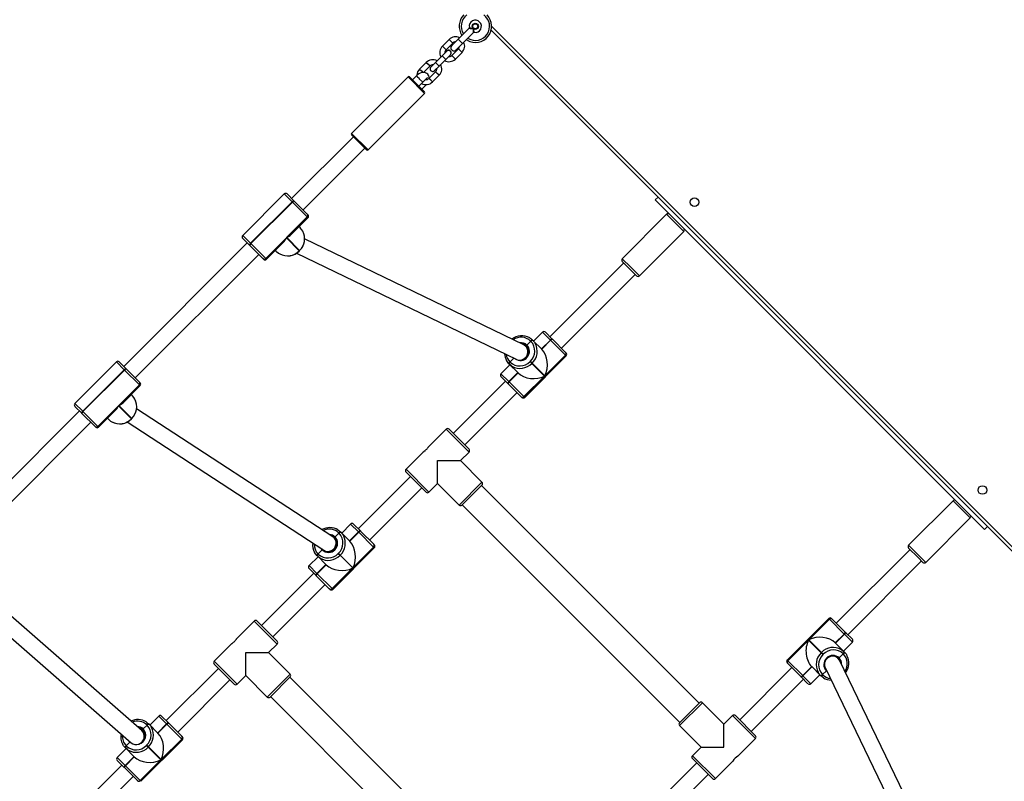
# Model space of a CAD drawing. Units: millimetres. Extents: x -179 to 1027, y -127 to 969.
# Drawn here: x 482 to 579, y 309 to 384 of the extents above; entities that cross this region are included whole.
import ezdxf

# ---------------------------------------------------------------- set-up
doc = ezdxf.new("R2010")
doc.units = ezdxf.units.MM
doc.header["$PDSIZE"] = -1
doc.dimstyles.new('ISO-25', dxfattribs={"dimtxt": 2.5, "dimasz": 2.5, "dimexe": 1.25, "dimexo": 0.625, "dimtad": 1, "dimtxsty": 'Standard', "dimcen": 2.5, "dimadec": 0, "dimazin": 0, "dimtfac": 1, "dimtmove": 0, "dimatfit": 3, "dimfxl": 1, "dimarcsym": 0})

# ---------------------------------------------------------------- blocks, each defined once
blk = doc.blocks.new('*D155')
at = {"color": 0, "lineweight": -2}
for p, q in [((39.617, 224.275), (39.617, 945.826)), ((39.947, 945.726), (888.57, 945.726)), ((888.57, 945.726), (39.947, 945.726)), ((888.9, 352.452), (888.9, 945.826))]:
    blk.add_line(p, q, dxfattribs=at)
at = {"color": 0}
for points in [[(39.947, 945.781), (39.947, 945.671), (39.617, 945.726)], [(888.57, 945.671), (888.57, 945.781), (888.9, 945.726)]]:
    blk.add_solid(points, dxfattribs=at)
at = {"layer": 'Defpoints', "color": 0}
for p in [(888.9, 945.726), (888.9, 352.352), (39.617, 224.175)]:
    blk.add_point(p, dxfattribs=at)
at = {"color": 0, "insert": (454.805, 955.878), "char_height": 20, "attachment_point": 5}
blk.add_mtext('849', dxfattribs=at)
blk = doc.blocks.new('*D156')
at = {"color": 0, "lineweight": -2}
for p, q in [((525.474, 703.846), (1004.037, 703.846)), ((1003.937, 703.516), (1003.937, 298.454)), ((1003.937, -126.912), (1003.937, 278.15)), ((472.277, -127.242), (1004.037, -127.242))]:
    blk.add_line(p, q, dxfattribs=at)
at = {"color": 0}
for points in [[(1003.992, 703.516), (1003.882, 703.516), (1003.937, 703.846)], [(1003.882, -126.912), (1003.992, -126.912), (1003.937, -127.242)]]:
    blk.add_solid(points, dxfattribs=at)
at = {"layer": 'Defpoints', "color": 0}
for p in [(525.374, 703.846), (1003.937, 703.846), (472.177, -127.242)]:
    blk.add_point(p, dxfattribs=at)
at = {"color": 0, "insert": (1003.937, 288.302), "char_height": 20, "attachment_point": 5}
blk.add_mtext('831', dxfattribs=at)
blk = doc.blocks.new('*D157')
at = {"color": 0, "lineweight": -2}
for p, q in [((527.43, 518.869), (937.135, 518.869)), ((937.035, 518.539), (937.035, 293.212)), ((937.035, 57.958), (937.035, 272.907)), ((472.324, 57.628), (937.135, 57.628))]:
    blk.add_line(p, q, dxfattribs=at)
at = {"color": 0}
for points in [[(937.09, 518.539), (936.98, 518.539), (937.035, 518.869)], [(936.98, 57.958), (937.09, 57.958), (937.035, 57.628)]]:
    blk.add_solid(points, dxfattribs=at)
at = {"layer": 'Defpoints', "color": 0}
for p in [(527.33, 518.869), (937.035, 518.869), (472.224, 57.628)]:
    blk.add_point(p, dxfattribs=at)
at = {"color": 0, "insert": (937.035, 283.06), "char_height": 20, "attachment_point": 5}
blk.add_mtext('461', dxfattribs=at)
blk = doc.blocks.new('*D158')
at = {"color": 0, "lineweight": -2}
for p, q in [((239.617, 247.186), (239.617, 834.051)), ((239.947, 833.951), (738.624, 833.951)), ((738.624, 833.951), (239.947, 833.951)), ((738.954, 369.486), (738.954, 834.051))]:
    blk.add_line(p, q, dxfattribs=at)
at = {"color": 0}
for points in [[(239.947, 834.006), (239.947, 833.896), (239.617, 833.951)], [(738.624, 833.896), (738.624, 834.006), (738.954, 833.951)]]:
    blk.add_solid(points, dxfattribs=at)
at = {"layer": 'Defpoints', "color": 0}
for p in [(738.954, 833.951), (738.954, 369.386), (239.617, 247.086)]:
    blk.add_point(p, dxfattribs=at)
at = {"color": 0, "insert": (507.499, 844.103), "char_height": 20, "attachment_point": 5}
blk.add_mtext('499', dxfattribs=at)

msp = doc.modelspace()

# ---------------------------------------------------------------- linework, layer by layer
at = {"color": 7, "linetype": 'Continuous', "lineweight": 25}
for p, q in [((528.824, 383.178), (594.666, 317.336)), ((526.603, 382.972), (525.524, 381.893)), ((525.948, 381.469), (527.027, 382.547)), ((594.286, 317.292), (528.779, 382.799)), ((524.633, 381.865), (523.977, 381.208)), ((524.33, 380.854), (524.987, 381.511)), ((524.633, 381.865), (524.81, 381.688)), ((524.81, 381.688), (524.987, 381.511)), ((525.524, 381.893), (524.888, 381.257)), ((525.312, 380.832), (525.948, 381.469)), ((525.524, 381.893), (525.948, 381.469)), ((526.419, 381.791), (526.328, 381.848)), ((526.472, 381.993), (526.52, 381.964)), ((523.946, 380.258), (523.29, 379.602)), ((524.406, 380.718), (523.946, 380.258)), ((523.946, 380.258), (524.3, 379.905)), ((523.977, 381.208), (524.153, 381.031)), ((524.153, 381.031), (524.33, 380.854)), ((524.3, 379.905), (524.759, 380.365)), ((525.552, 380.945), (524.896, 380.289)), ((525.073, 380.112), (524.896, 380.289)), ((525.249, 379.935), (525.906, 380.592)), ((525.729, 380.769), (525.552, 380.945)), ((525.906, 380.592), (525.729, 380.769)), ((522.37, 379.602), (521.714, 378.945)), ((522.37, 379.602), (522.547, 379.425)), ((522.547, 379.425), (522.724, 379.248)), ((523.29, 379.602), (522.83, 379.142)), ((523.29, 379.602), (523.643, 379.248)), ((523.643, 379.248), (524.3, 379.905)), ((525.249, 379.935), (525.073, 380.112)), ((521.714, 378.945), (521.891, 378.769)), ((521.891, 378.769), (522.051, 378.608)), ((522.086, 378.611), (522.724, 379.248)), ((522.492, 378.46), (522.496, 378.456)), ((522.501, 378.451), (522.517, 378.432)), ((523.29, 378.683), (522.633, 378.026)), ((522.823, 379.149), (522.88, 379.193)), ((522.987, 377.673), (523.643, 378.329)), ((523.184, 378.789), (523.643, 379.248)), ((523.466, 378.506), (523.29, 378.683)), ((523.643, 378.329), (523.466, 378.506)), ((520.587, 378.173), (515.001, 372.586)), ((522.214, 376.546), (520.587, 378.173)), ((520.729, 378.173), (522.214, 376.688)), ((521.405, 378.288), (521.009, 377.892)), ((521.405, 378.288), (521.472, 378.221)), ((521.472, 378.221), (521.695, 377.999)), ((521.648, 377.253), (522.037, 377.642)), ((521.687, 377.992), (522.037, 377.642)), ((521.933, 376.968), (522.329, 377.364)), ((522.037, 377.642), (522.493, 378.098)), ((522.329, 377.364), (522.282, 377.411)), ((522.329, 377.364), (522.373, 377.411)), ((522.81, 377.849), (522.633, 378.026)), ((522.987, 377.673), (522.81, 377.849)), ((516.628, 370.96), (522.214, 376.546)), ((515.001, 372.586), (516.628, 370.96)), ((515.178, 372.268), (509.08, 366.169)), ((516.486, 370.96), (515.001, 372.445)), ((510.211, 365.038), (516.309, 371.137)), ((516.298, 371.126), (516.309, 371.137)), ((508.351, 366.615), (504.25, 362.514)), ((509.122, 365.844), (505.021, 361.743)), ((505.047, 361.716), (509.148, 365.817)), ((509.122, 365.844), (508.351, 366.615)), ((508.634, 366.615), (509.31, 365.939)), ((509.148, 365.817), (509.122, 365.844)), ((510.618, 364.348), (509.148, 365.817)), ((509.31, 365.939), (509.337, 365.912)), ((509.337, 365.912), (510.626, 364.623)), ((544.986, 366.025), (545.27, 366.308)), ((544.986, 366.025), (577.513, 333.498)), ((510.618, 364.348), (506.517, 360.247)), ((508.591, 362.302), (510.627, 364.339)), ((509.038, 362.619), (510.692, 364.274)), ((510.627, 364.339), (510.618, 364.348)), ((510.626, 364.623), (510.635, 364.614)), ((510.692, 364.274), (510.627, 364.339)), ((510.635, 364.614), (510.692, 364.556)), ((546.118, 364.611), (541.734, 360.227)), ((546.966, 363.763), (546.118, 364.611)), ((547.815, 362.914), (546.966, 363.763)), ((509.808, 363.39), (509.928, 363.27)), ((543.431, 358.53), (547.815, 362.914)), ((504.696, 361.785), (492.499, 349.586)), ((504.25, 362.514), (505.021, 361.743)), ((504.926, 361.555), (504.25, 362.231)), ((506.526, 360.237), (508.562, 362.274)), ((506.591, 360.172), (508.246, 361.827)), ((508.562, 362.274), (509.834, 361.002)), ((509.863, 361.03), (508.591, 362.302)), ((531.998, 351.711), (510.363, 362.172)), ((504.953, 361.528), (504.926, 361.555)), ((506.242, 360.239), (504.953, 361.528)), ((505.021, 361.743), (505.047, 361.716)), ((505.047, 361.716), (506.517, 360.247)), ((507.594, 360.937), (507.475, 361.056)), ((509.834, 361.002), (509.863, 361.03)), ((509.834, 361.002), (509.842, 360.994)), ((509.842, 360.994), (509.87, 361.022)), ((509.87, 361.022), (509.863, 361.03)), ((493.631, 348.455), (505.827, 360.653)), ((506.251, 360.23), (506.242, 360.239)), ((506.308, 360.172), (506.251, 360.23)), ((506.517, 360.247), (506.526, 360.237)), ((506.526, 360.237), (506.591, 360.172)), ((509.573, 360.777), (531.261, 350.29)), ((541.734, 360.227), (542.582, 359.379)), ((542.441, 359.237), (541.734, 359.944)), ((541.875, 359.803), (534.592, 352.52)), ((543.148, 358.53), (542.441, 359.237)), ((542.582, 359.379), (543.431, 358.53)), ((535.723, 351.388), (543.006, 358.671)), ((532.699, 352.079), (532.324, 351.704)), ((532.699, 352.079), (532.686, 352.092)), ((532.712, 352.066), (532.699, 352.079)), ((532.873, 352.188), (532.886, 352.174)), ((532.886, 352.174), (532.9, 352.161)), ((532.9, 352.161), (533.775, 351.286)), ((533.854, 352.974), (532.97, 352.09)), ((534.632, 352.197), (533.748, 351.313)), ((533.761, 351.3), (534.645, 352.184)), ((533.775, 351.286), (534.658, 352.17)), ((534.632, 352.197), (533.854, 352.974)), ((534.137, 352.974), (534.819, 352.292)), ((534.645, 352.184), (534.632, 352.197)), ((534.658, 352.17), (534.645, 352.184)), ((536.123, 350.705), (534.658, 352.17)), ((534.819, 352.292), (534.833, 352.279)), ((534.833, 352.279), (534.846, 352.266)), ((534.846, 352.266), (536.131, 350.98)), ((532.478, 351.268), (532.207, 351.557)), ((532.303, 351.584), (532.276, 351.61)), ((531.024, 350.404), (530.648, 350.028)), ((532.031, 346.595), (536.133, 350.696)), ((532.094, 346.532), (536.195, 350.633)), ((536.123, 350.705), (534.087, 348.669)), ((536.133, 350.696), (536.123, 350.705)), ((536.131, 350.98), (536.14, 350.971)), ((536.195, 350.633), (536.133, 350.696)), ((536.14, 350.971), (536.195, 350.916)), ((491.769, 350.033), (487.668, 345.932)), ((492.54, 349.262), (488.439, 345.161)), ((488.466, 345.135), (492.567, 349.236)), ((492.54, 349.262), (491.769, 350.033)), ((492.052, 350.033), (492.728, 349.357)), ((492.567, 349.236), (492.54, 349.262)), ((494.036, 347.766), (492.567, 349.236)), ((492.728, 349.357), (492.755, 349.33)), ((492.755, 349.33), (494.044, 348.041)), ((530.637, 349.757), (529.753, 348.873)), ((530.553, 349.841), (530.54, 349.854)), ((530.566, 349.828), (530.553, 349.841)), ((531.441, 348.953), (530.566, 349.828)), ((530.635, 350.042), (530.648, 350.028)), ((530.648, 350.028), (530.662, 350.015)), ((532.629, 350.07), (532.657, 350.098)), ((532.629, 350.07), (532.809, 349.89)), ((532.837, 349.919), (532.657, 350.098)), ((532.837, 349.919), (532.809, 349.89)), ((532.809, 349.89), (534.059, 348.64)), ((534.087, 348.669), (532.837, 349.919)), ((529.753, 348.873), (530.53, 348.096)), ((530.435, 347.908), (529.753, 348.59)), ((531.414, 348.98), (530.53, 348.096)), ((530.544, 348.082), (531.428, 348.966)), ((530.557, 348.069), (531.441, 348.953)), ((534.059, 348.64), (532.022, 346.604)), ((494.036, 347.766), (489.935, 343.665)), ((492.009, 345.721), (494.045, 347.757)), ((492.456, 346.037), (494.111, 347.692)), ((494.045, 347.757), (494.036, 347.766)), ((494.044, 348.041), (494.053, 348.032)), ((494.111, 347.692), (494.045, 347.757)), ((494.053, 348.032), (494.111, 347.975)), ((530.208, 348.136), (525.046, 342.974)), ((530.448, 347.895), (530.435, 347.908)), ((530.462, 347.882), (530.448, 347.895)), ((531.747, 346.596), (530.462, 347.882)), ((530.53, 348.096), (530.544, 348.082)), ((530.544, 348.082), (530.557, 348.069)), ((530.557, 348.069), (532.022, 346.604)), ((493.227, 346.808), (493.346, 346.689)), ((526.177, 341.842), (531.339, 347.004)), ((531.756, 346.587), (531.747, 346.596)), ((531.811, 346.532), (531.756, 346.587)), ((532.022, 346.604), (532.031, 346.595)), ((532.031, 346.595), (532.094, 346.532)), ((487.668, 345.932), (488.439, 345.161)), ((488.344, 344.973), (487.668, 345.649)), ((489.944, 343.656), (491.981, 345.692)), ((490.009, 343.591), (491.664, 345.245)), ((491.981, 345.692), (493.253, 344.42)), ((493.281, 344.449), (492.009, 345.721)), ((513.146, 332.772), (493.766, 345.403)), ((488.115, 345.202), (475.919, 333.003)), ((488.371, 344.946), (488.344, 344.973)), ((489.66, 343.657), (488.371, 344.946)), ((488.439, 345.161), (488.466, 345.135)), ((488.466, 345.135), (489.935, 343.665)), ((491.012, 344.355), (490.893, 344.475)), ((493.253, 344.42), (493.281, 344.449)), ((493.253, 344.42), (493.261, 344.412)), ((493.261, 344.412), (493.289, 344.441)), ((493.289, 344.441), (493.281, 344.449)), ((477.05, 331.872), (489.247, 344.07)), ((489.669, 343.648), (489.66, 343.657)), ((489.726, 343.591), (489.669, 343.648)), ((489.935, 343.665), (489.944, 343.656)), ((489.944, 343.656), (490.009, 343.591)), ((492.83, 344.103), (512.255, 331.443)), ((524.339, 343.398), (522.606, 341.665)), ((526.602, 341.135), (524.339, 343.398)), ((524.622, 343.398), (526.602, 341.418)), ((522.112, 341.171), (520.379, 339.438)), ((525.753, 340.287), (526.602, 341.135)), ((520.379, 339.438), (522.642, 337.175)), ((523.49, 338.024), (523.49, 340.287)), ((523.49, 340.287), (525.753, 340.287)), ((527.874, 338.165), (525.753, 340.287)), ((520.803, 338.731), (515.641, 333.569)), ((522.359, 337.175), (520.379, 339.155)), ((516.773, 332.438), (521.935, 337.6)), ((522.642, 337.175), (523.49, 338.024)), ((523.49, 338.024), (525.612, 335.903)), ((525.612, 335.903), (527.874, 338.165)), ((527.874, 337.882), (525.894, 335.903)), ((549.335, 316.351), (527.839, 337.847)), ((525.93, 335.938), (547.426, 314.442)), ((574.402, 336.327), (570.018, 331.943)), ((575.544, 335.185), (574.402, 336.327)), ((571.715, 330.246), (576.099, 334.63)), ((576.099, 334.63), (575.544, 335.185)), ((514.904, 334.024), (514.02, 333.14)), ((515.681, 333.246), (514.904, 334.024)), ((515.187, 334.024), (515.869, 333.342)), ((577.796, 333.782), (577.513, 333.498)), ((513.481, 332.445), (513.276, 332.663)), ((513.353, 332.633), (513.326, 332.66)), ((513.748, 333.129), (513.374, 332.754)), ((513.748, 333.129), (513.735, 333.142)), ((513.762, 333.115), (513.748, 333.129)), ((513.923, 333.237), (513.936, 333.224)), ((513.936, 333.224), (513.949, 333.211)), ((513.949, 333.211), (514.824, 332.336)), ((515.681, 333.246), (514.797, 332.363)), ((514.811, 332.349), (515.695, 333.233)), ((514.824, 332.336), (515.708, 333.22)), ((515.695, 333.233), (515.681, 333.246)), ((515.708, 333.22), (515.695, 333.233)), ((517.173, 331.755), (515.708, 333.22)), ((515.869, 333.342), (515.882, 333.328)), ((515.882, 333.328), (515.895, 333.315)), ((515.895, 333.315), (517.181, 332.03)), ((513.081, 327.644), (517.182, 331.745)), ((513.144, 327.581), (517.245, 331.683)), ((517.173, 331.755), (515.137, 329.718)), ((517.182, 331.745), (517.173, 331.755)), ((517.181, 332.03), (517.19, 332.021)), ((517.245, 331.683), (517.182, 331.745)), ((517.19, 332.021), (517.245, 331.966)), ((570.018, 331.943), (571.16, 330.801)), ((570.969, 330.709), (570.018, 331.66)), ((511.687, 330.806), (510.803, 329.923)), ((511.602, 330.891), (511.589, 330.904)), ((511.616, 330.877), (511.602, 330.891)), ((512.491, 330.002), (511.616, 330.877)), ((511.684, 331.091), (511.698, 331.078)), ((512.101, 331.481), (511.698, 331.078)), ((511.698, 331.078), (511.711, 331.065)), ((512.101, 331.481), (512.002, 331.608)), ((513.678, 331.12), (513.707, 331.148)), ((513.678, 331.12), (513.858, 330.94)), ((513.887, 330.968), (513.707, 331.148)), ((513.887, 330.968), (513.858, 330.94)), ((513.858, 330.94), (515.108, 329.69)), ((515.137, 329.718), (513.887, 330.968)), ((570.159, 331.519), (562.876, 324.235)), ((571.432, 330.246), (570.969, 330.709)), ((571.16, 330.801), (571.715, 330.246)), ((510.803, 329.923), (511.58, 329.145)), ((512.464, 330.029), (511.58, 329.145)), ((511.593, 329.132), (512.477, 330.016)), ((511.607, 329.119), (512.491, 330.002)), ((515.108, 329.69), (513.072, 327.653)), ((564.008, 323.104), (571.291, 330.387)), ((511.257, 329.185), (506.095, 324.023)), ((511.485, 328.958), (510.803, 329.64)), ((511.498, 328.944), (511.485, 328.958)), ((511.511, 328.931), (511.498, 328.944)), ((512.797, 327.646), (511.511, 328.931)), ((511.58, 329.145), (511.593, 329.132)), ((511.593, 329.132), (511.607, 329.119)), ((511.607, 329.119), (513.072, 327.653)), ((494.279, 313.636), (477.143, 328.619)), ((507.227, 322.892), (512.389, 328.054)), ((476.061, 327.44), (493.22, 312.436)), ((512.806, 327.637), (512.797, 327.646)), ((512.861, 327.581), (512.806, 327.637)), ((513.072, 327.653), (513.081, 327.644)), ((513.081, 327.644), (513.144, 327.581)), ((505.388, 324.447), (503.656, 322.715)), ((507.651, 322.185), (505.388, 324.447)), ((505.671, 324.447), (507.651, 322.468)), ((562.121, 324.708), (558.02, 320.606)), ((562.184, 324.645), (558.083, 320.544)), ((560.157, 322.599), (562.193, 324.636)), ((562.184, 324.645), (562.121, 324.708)), ((562.193, 324.636), (562.184, 324.645)), ((563.658, 323.17), (562.193, 324.636)), ((562.404, 324.708), (562.459, 324.652)), ((562.459, 324.652), (562.468, 324.643)), ((562.468, 324.643), (563.754, 323.358)), ((563.658, 323.17), (562.774, 322.287)), ((563.672, 323.157), (562.788, 322.273)), ((562.801, 322.26), (563.685, 323.144)), ((563.672, 323.157), (563.658, 323.17)), ((563.685, 323.144), (563.672, 323.157)), ((564.462, 322.366), (563.685, 323.144)), ((563.754, 323.358), (563.767, 323.345)), ((563.767, 323.345), (563.78, 323.331)), ((563.78, 323.331), (564.462, 322.649)), ((503.162, 322.221), (501.429, 320.488)), ((506.803, 321.336), (507.651, 322.185)), ((558.092, 320.534), (560.128, 322.571)), ((560.128, 322.571), (561.378, 321.321)), ((561.407, 321.349), (560.157, 322.599)), ((562.774, 322.287), (563.649, 321.412)), ((563.578, 321.483), (564.462, 322.366)), ((504.54, 319.073), (504.54, 321.336)), ((504.54, 321.336), (506.803, 321.336)), ((508.924, 319.215), (506.803, 321.336)), ((561.378, 321.321), (561.407, 321.349)), ((561.378, 321.321), (561.558, 321.141)), ((561.586, 321.169), (561.407, 321.349)), ((561.586, 321.169), (561.558, 321.141)), ((563.164, 320.808), (563.567, 321.211)), ((563.567, 321.211), (563.554, 321.224)), ((563.58, 321.198), (563.567, 321.211)), ((563.649, 321.412), (563.662, 321.398)), ((563.662, 321.398), (563.676, 321.385)), ((501.429, 320.488), (503.691, 318.225)), ((503.408, 318.225), (501.429, 320.205)), ((558.02, 320.606), (558.083, 320.544)), ((558.075, 320.268), (558.02, 320.323)), ((558.084, 320.259), (558.075, 320.268)), ((558.083, 320.544), (558.092, 320.534)), ((559.369, 318.974), (558.084, 320.259)), ((558.092, 320.534), (559.557, 319.069)), ((560.441, 319.953), (559.557, 319.069)), ((561.316, 319.078), (560.441, 319.953)), ((563.035, 320.788), (562.977, 320.842)), ((563.07, 320.76), (562.977, 320.842)), ((563.07, 320.76), (563.043, 320.787)), ((573.711, 298.86), (563.189, 320.579)), ((501.853, 319.781), (496.691, 314.619)), ((503.691, 318.225), (504.54, 319.073)), ((504.54, 319.073), (506.661, 316.952)), ((506.661, 316.952), (508.924, 319.215)), ((558.492, 319.851), (553.33, 314.689)), ((559.557, 319.069), (559.57, 319.056)), ((560.454, 319.94), (559.57, 319.056)), ((559.57, 319.056), (559.584, 319.043)), ((559.584, 319.043), (560.468, 319.926)), ((559.584, 319.043), (560.361, 318.265)), ((560.361, 318.265), (561.245, 319.149)), ((561.329, 319.065), (561.316, 319.078)), ((561.342, 319.052), (561.329, 319.065)), ((561.503, 319.174), (561.516, 319.16)), ((561.516, 319.16), (561.891, 319.535)), ((561.516, 319.16), (561.53, 319.147)), ((561.764, 319.85), (572.298, 298.107)), ((561.908, 319.554), (561.891, 319.535)), ((561.936, 319.496), (561.891, 319.535)), ((497.822, 313.487), (502.984, 318.649)), ((508.924, 318.932), (506.944, 316.952)), ((530.385, 297.401), (508.889, 318.897)), ((554.462, 313.558), (559.623, 318.72)), ((559.383, 318.961), (559.369, 318.974)), ((559.396, 318.947), (559.383, 318.961)), ((560.078, 318.265), (559.396, 318.947)), ((506.979, 316.987), (528.475, 295.491)), ((547.391, 314.407), (549.37, 316.386)), ((549.653, 316.386), (547.391, 314.124)), ((551.775, 314.265), (549.653, 316.386)), ((552.623, 315.114), (551.775, 314.265)), ((554.886, 312.851), (552.623, 315.114)), ((552.906, 315.114), (554.886, 313.134)), ((494.798, 314.178), (494.423, 313.803)), ((494.798, 314.178), (494.785, 314.192)), ((494.811, 314.165), (494.798, 314.178)), ((494.972, 314.287), (494.985, 314.274)), ((494.985, 314.274), (494.999, 314.26)), ((494.999, 314.26), (495.874, 313.385)), ((495.953, 315.073), (495.07, 314.189)), ((496.731, 314.296), (495.847, 313.412)), ((495.86, 313.399), (496.744, 314.283)), ((495.874, 313.385), (496.758, 314.269)), ((496.731, 314.296), (495.953, 315.073)), ((496.236, 315.073), (496.918, 314.391)), ((496.744, 314.283), (496.731, 314.296)), ((496.758, 314.269), (496.744, 314.283)), ((498.223, 312.804), (496.758, 314.269)), ((496.918, 314.391), (496.932, 314.378)), ((496.932, 314.378), (496.945, 314.365)), ((496.945, 314.365), (498.23, 313.079)), ((547.391, 314.124), (549.512, 312.002)), ((551.775, 312.002), (551.775, 314.265)), ((494.585, 313.332), (494.314, 313.603)), ((494.402, 313.683), (494.375, 313.71)), ((493.133, 312.513), (492.747, 312.128)), ((494.131, 308.694), (498.232, 312.795)), ((494.193, 308.631), (498.295, 312.732)), ((494.728, 312.169), (494.756, 312.198)), ((494.936, 312.018), (494.756, 312.198)), ((498.223, 312.804), (496.186, 310.768)), ((498.232, 312.795), (498.223, 312.804)), ((498.23, 313.079), (498.239, 313.07)), ((498.295, 312.732), (498.232, 312.795)), ((498.239, 313.07), (498.295, 313.015)), ((553.153, 311.118), (554.886, 312.851)), ((492.736, 311.856), (491.852, 310.972)), ((492.652, 311.94), (492.639, 311.953)), ((492.665, 311.927), (492.652, 311.94)), ((493.54, 311.052), (492.665, 311.927)), ((492.734, 312.141), (492.747, 312.128)), ((492.747, 312.128), (492.761, 312.114)), ((494.728, 312.169), (494.908, 311.99)), ((494.936, 312.018), (494.908, 311.99)), ((494.908, 311.99), (496.158, 310.739)), ((496.186, 310.768), (494.936, 312.018)), ((549.512, 312.002), (548.663, 311.154)), ((549.512, 312.002), (551.775, 312.002)), ((492.307, 310.235), (487.145, 305.073)), ((491.852, 310.972), (492.63, 310.195)), ((492.534, 310.007), (491.852, 310.689)), ((493.513, 311.079), (492.63, 310.195)), ((492.643, 310.181), (493.527, 311.065)), ((492.656, 310.168), (493.54, 311.052)), ((496.158, 310.739), (494.121, 308.703)), ((549.088, 310.447), (543.926, 305.285)), ((548.663, 311.154), (550.926, 308.891)), ((550.643, 308.891), (548.663, 310.871)), ((550.926, 308.891), (552.662, 310.627)), ((492.548, 309.994), (492.534, 310.007)), ((492.561, 309.981), (492.548, 309.994)), ((493.846, 308.695), (492.561, 309.981)), ((492.63, 310.195), (492.643, 310.181)), ((492.643, 310.181), (492.656, 310.168)), ((492.656, 310.168), (494.121, 308.703)), ((545.057, 304.153), (550.219, 309.315)), ((488.276, 303.941), (493.438, 309.103)), ((493.855, 308.686), (493.846, 308.695)), ((493.91, 308.631), (493.855, 308.686)), ((494.121, 308.703), (494.131, 308.694)), ((494.131, 308.694), (494.193, 308.631))]:
    msp.add_line(p, q, dxfattribs=at)
at = {"color": 7, "linetype": 'Continuous', "lineweight": 25, "flags": 128}
for points in [[(522.492, 378.46), (522.421, 378.519), (522.311, 378.576), (522.19, 378.607), (522.06, 378.612), (521.921, 378.591), (521.777, 378.543), (521.634, 378.469), (521.498, 378.372), (521.405, 378.288)], [(522.514, 378.435), (522.501, 378.45), (522.493, 378.458)], [(510.176, 362.939), (510.084, 363.086), (509.928, 363.27)], [(507.594, 360.937), (507.778, 360.781), (507.9, 360.703)], [(532.606, 352.399), (532.688, 352.344), (532.873, 352.188)], [(532.9, 352.161), (533.056, 351.976), (533.14, 351.845)], [(532.328, 351.428), (532.355, 351.415), (532.448, 351.357)], [(530.54, 349.854), (530.383, 350.039), (530.3, 350.171)], [(530.834, 349.617), (530.751, 349.671), (530.566, 349.828)], [(493.594, 346.358), (493.502, 346.505), (493.346, 346.689)], [(491.012, 344.355), (491.197, 344.199), (491.318, 344.122)], [(522.112, 341.171), (522.112, 341.171), (522.118, 341.175), (522.131, 341.184), (522.153, 341.198), (522.181, 341.217), (522.215, 341.242), (522.252, 341.271), (522.295, 341.306), (522.337, 341.343), (522.38, 341.384), (522.42, 341.425), (522.458, 341.467), (522.492, 341.508), (522.523, 341.547), (522.55, 341.582), (522.572, 341.613), (522.588, 341.638), (522.6, 341.655), (522.606, 341.665)], [(513.326, 332.66), (513.192, 332.76), (513.089, 332.809)], [(513.319, 332.617), (513.353, 332.599), (513.413, 332.56)], [(513.655, 333.448), (513.738, 333.394), (513.923, 333.237)], [(513.949, 333.211), (514.106, 333.026), (514.189, 332.894)], [(511.589, 330.904), (511.433, 331.089), (511.349, 331.22)], [(511.883, 330.666), (511.801, 330.721), (511.616, 330.877)], [(512.143, 331.516), (512.121, 331.499), (512.101, 331.481)], [(503.162, 322.221), (503.161, 322.22), (503.167, 322.224), (503.181, 322.233), (503.202, 322.247), (503.23, 322.267), (503.264, 322.291), (503.302, 322.321), (503.344, 322.355), (503.386, 322.392), (503.429, 322.434), (503.469, 322.474), (503.508, 322.517), (503.542, 322.557), (503.573, 322.596), (503.599, 322.632), (503.621, 322.663), (503.638, 322.687), (503.649, 322.705), (503.656, 322.715)], [(563.382, 321.623), (563.464, 321.568), (563.649, 321.412)], [(563.676, 321.385), (563.832, 321.2), (563.916, 321.069)], [(563.23, 320.495), (563.17, 320.626), (563.07, 320.76)], [(561.316, 319.078), (561.159, 319.263), (561.076, 319.395)], [(561.61, 318.841), (561.527, 318.895), (561.342, 319.052)], [(561.891, 319.535), (561.907, 319.552), (561.908, 319.554)], [(494.705, 314.498), (494.787, 314.443), (494.972, 314.287)], [(494.999, 314.26), (495.155, 314.076), (495.239, 313.944)], [(494.366, 313.551), (494.454, 313.514), (494.548, 313.456)], [(492.639, 311.953), (492.482, 312.138), (492.399, 312.27)], [(492.933, 311.716), (492.85, 311.77), (492.665, 311.927)]]:
    msp.add_lwpolyline(points, dxfattribs=at)
at = {"color": 7, "linetype": 'Continuous', "lineweight": 25}
for centre, radius in [((527.221, 383.166), 0.3), ((527.221, 383.166), 0.25), ((548.876, 365.813), 0.425), ((577.301, 337.388), 0.425)]:
    msp.add_circle(centre, radius, dxfattribs=at)
for centre, radius, start, end in [((527.224, 383.174), 1.6, 135.95137, 214.32259), ((527.224, 383.174), 1.4, 127.3832, 212.77521), ((527.224, 383.174), 1.6, 239.79556, 44.04863), ((527.224, 383.174), 1.4, 239.79556, 52.6168), ((527.221, 383.166), 0.6, 259.8499, 190.1501), ((526.532, 383.042), 0.1, 315, 10.1501), ((526.865, 384.29), 1.345, 258.75713, 276.1508), ((527.311, 384.754), 1.825, 248.11613, 260.48097), ((528.28, 382.807), 1.28, 173.40353, 191.68853), ((528.919, 383.286), 1.938, 189.88107, 201.52182), ((527.098, 382.477), 0.1, 79.8499, 135), ((525.269, 381.228), 0.9, 63.79737, 135), ((525.099, 381.043), 0.303, 126.56123, 323.43877), ((525.096, 381.043), 0.298, 134.65572, 316.56665), ((525.269, 381.228), 0.4, 91.46885, 135), ((525.269, 381.228), 0.9, 315, 24.85211), ((524.613, 380.572), 0.9, 135, 208.87238), ((524.613, 380.572), 0.4, 135, 186.31781), ((524.583, 380.541), 0.26, 299.05763, 150.94237), ((524.583, 380.542), 0.249, 314.41251, 135.67024), ((524.613, 380.572), 0.4, 263.68219, 315), ((525.269, 381.228), 0.4, 315, 354.19497), ((523.007, 378.965), 0.9, 61.12762, 135), ((523.007, 378.965), 0.4, 83.68219, 135), ((523.007, 378.965), 0.9, 315, 28.87238), ((524.613, 380.572), 0.9, 241.12762, 315), ((522.35, 378.309), 0.9, 135, 178.37523), ((522.32, 378.279), 0.26, 11.81142, 66.46623), ((522.12, 378.078), 0.533, 356.3862, 44.37104), ((523.007, 378.965), 0.26, 135, 330.94237), ((522.995, 378.969), 0.238, 133.27704, 180.70402), ((523.007, 378.966), 0.25, 179.81233, 315.06334), ((523.007, 378.965), 0.4, 315, 6.31781), ((520.658, 378.102), 0.1, 45, 135), ((522.35, 378.309), 0.9, 241.12762, 315), ((522.35, 378.309), 0.4, 263.68219, 315), ((522.143, 376.617), 0.1, 315, 45), ((515.072, 372.516), 0.1, 135, 225), ((516.557, 371.031), 0.1, 225, 315), ((508.492, 366.473), 0.2, 45, 135), ((509.295, 365.734), 0.206, 85.83581, 147.50948), ((509.322, 365.707), 0.206, 85.83581, 147.50948), ((510.484, 364.49), 0.195, 313.38448, 43.28779), ((510.493, 364.48), 0.195, 313.38448, 43.28779), ((510.551, 364.415), 0.2, 315, 45), ((546.259, 364.47), 0.2, 45, 135), ((508.747, 362.193), 1.612, 313.80496, 27.56808), ((508.754, 362.181), 1.609, 313.9388, 27.86011), ((547.673, 363.055), 0.2, 315, 45), ((504.391, 362.372), 0.2, 135, 225), ((505.131, 361.57), 0.206, 122.49052, 184.16419), ((505.158, 361.543), 0.206, 122.49052, 184.16419), ((508.671, 362.121), 1.614, 241.45579, 316.11425), ((508.684, 362.108), 1.607, 241.03736, 316.10772), ((506.375, 360.381), 0.195, 226.71221, 316.61552), ((506.384, 360.371), 0.195, 226.71221, 316.61552), ((506.45, 360.314), 0.2, 225, 315), ((541.875, 360.086), 0.2, 135, 225), ((543.289, 358.671), 0.2, 225, 315), ((533.996, 352.833), 0.2, 45, 135), ((531.787, 351.039), 1.587, 59.11725, 128.16313), ((531.735, 351.097), 1.376, 46.33053, 125.20273), ((531.7, 351.11), 1.393, 313.44087, 43.351), ((532.86, 351.981), 0.207, 86.47964, 147.45316), ((532.874, 351.968), 0.207, 86.47964, 147.45316), ((532.887, 351.954), 0.207, 86.47964, 147.45316), ((534.806, 352.085), 0.207, 86.47964, 147.45316), ((534.82, 352.072), 0.207, 86.47964, 147.45316), ((534.833, 352.059), 0.207, 86.47964, 147.45316), ((531.669, 351.083), 0.903, 235.07673, 43.47563), ((531.75, 351.091), 0.84, 46.87608, 101.74094), ((531.772, 351.073), 0.737, 46.83188, 88.31796), ((531.938, 350.919), 0.729, 54.22112, 73.79183), ((531.716, 351.061), 0.785, 306.81871, 44.45471), ((532.379, 351.617), 0.103, 122.37242, 183.68541), ((532.376, 351.619), 0.0997, 121.18825, 184.86957), ((531.717, 351.082), 1.615, 313.93158, 28.19953), ((531.475, 350.876), 1.369, 181.14324, 210.71887), ((531.558, 350.96), 1.303, 188.44637, 224.84606), ((535.99, 350.847), 0.195, 313.44087, 43.351), ((535.999, 350.837), 0.195, 313.44087, 43.351), ((536.054, 350.775), 0.2, 315, 45), ((491.911, 349.892), 0.2, 45, 135), ((492.713, 349.152), 0.206, 85.83581, 147.50948), ((492.74, 349.125), 0.206, 85.83581, 147.50948), ((530.746, 349.867), 0.207, 122.54684, 183.52036), ((530.76, 349.854), 0.207, 122.54684, 183.52036), ((530.773, 349.84), 0.207, 122.54684, 183.52036), ((531.618, 351.028), 1.393, 226.649, 316.55913), ((531.648, 351.003), 1.608, 239.57736, 316.20807), ((529.895, 348.732), 0.2, 135, 225), ((493.902, 347.908), 0.195, 313.38448, 43.28779), ((493.912, 347.898), 0.195, 313.38448, 43.28779), ((493.969, 347.833), 0.2, 315, 45), ((530.642, 347.921), 0.207, 122.54684, 183.52036), ((530.655, 347.908), 0.207, 122.54684, 183.52036), ((530.669, 347.894), 0.207, 122.54684, 183.52036), ((492.165, 345.612), 1.612, 313.80496, 27.56808), ((492.172, 345.599), 1.609, 313.9388, 27.86011), ((531.881, 346.738), 0.195, 226.649, 316.55913), ((531.89, 346.729), 0.195, 226.649, 316.55913), ((531.953, 346.673), 0.2, 225, 315), ((487.81, 345.791), 0.2, 135, 225), ((488.549, 344.988), 0.206, 122.49052, 184.16419), ((488.576, 344.961), 0.206, 122.49052, 184.16419), ((492.09, 345.539), 1.614, 241.45579, 316.11425), ((492.103, 345.527), 1.607, 241.03736, 316.10772), ((489.793, 343.799), 0.195, 226.71221, 316.61552), ((489.803, 343.79), 0.195, 226.71221, 316.61552), ((489.868, 343.732), 0.2, 225, 315), ((524.48, 343.256), 0.2, 45, 135), ((526.46, 341.277), 0.2, 315, 45), ((520.52, 339.297), 0.2, 135, 225), ((527.733, 338.024), 0.2, 315, 45), ((522.5, 337.317), 0.2, 225, 315), ((525.753, 336.044), 0.2, 225, 315), ((574.543, 336.185), 0.2, 45, 135), ((575.958, 334.771), 0.2, 315, 45), ((512.841, 332.112), 1.565, 58.82623, 119.52651), ((515.045, 333.882), 0.2, 45, 135), ((512.723, 332.132), 0.9, 226.29235, 43.70765), ((512.791, 332.166), 1.358, 45.95485, 115.78151), ((512.74, 332.107), 0.805, 266.46129, 43.34485), ((512.805, 332.152), 0.828, 46.63741, 88.39553), ((513.425, 332.668), 0.0997, 121.18825, 184.86957), ((513.429, 332.667), 0.103, 122.37242, 183.68541), ((512.749, 332.159), 1.393, 313.44087, 43.351), ((513.91, 333.03), 0.207, 86.47964, 147.45316), ((513.923, 333.017), 0.207, 86.47964, 147.45316), ((513.937, 333.004), 0.207, 86.47964, 147.45316), ((512.766, 332.131), 1.615, 313.93158, 28.19953), ((515.856, 333.135), 0.207, 86.47964, 147.45316), ((515.869, 333.122), 0.207, 86.47964, 147.45316), ((515.883, 333.108), 0.207, 86.47964, 147.45316), ((512.598, 331.956), 1.448, 172.13022, 210.28903), ((512.619, 332.017), 1.315, 178.01197, 224.71712), ((517.039, 331.896), 0.195, 313.44087, 43.351), ((517.048, 331.887), 0.195, 313.44087, 43.351), ((517.104, 331.824), 0.2, 315, 45), ((570.159, 331.801), 0.2, 135, 225), ((511.796, 330.917), 0.207, 122.54684, 183.52036), ((511.809, 330.903), 0.207, 122.54684, 183.52036), ((511.823, 330.89), 0.207, 122.54684, 183.52036), ((512.667, 332.077), 1.393, 226.649, 316.55913), ((512.697, 332.053), 1.608, 239.57736, 316.20807), ((512.272, 331.316), 0.238, 122.8571, 136.06241), ((510.944, 329.781), 0.2, 135, 225), ((571.574, 330.387), 0.2, 225, 315), ((511.692, 328.971), 0.207, 122.54684, 183.52036), ((511.705, 328.957), 0.207, 122.54684, 183.52036), ((511.718, 328.944), 0.207, 122.54684, 183.52036), ((512.93, 327.787), 0.195, 226.649, 316.55913), ((512.94, 327.778), 0.195, 226.649, 316.55913), ((513.002, 327.723), 0.2, 225, 315), ((505.53, 324.306), 0.2, 45, 135), ((562.263, 324.566), 0.2, 45, 135), ((562.325, 324.511), 0.195, 46.649, 136.55913), ((562.335, 324.502), 0.195, 46.649, 136.55913), ((563.547, 323.345), 0.207, 302.54684, 3.52036), ((563.56, 323.332), 0.207, 302.54684, 3.52036), ((563.573, 323.318), 0.207, 302.54684, 3.52036), ((507.51, 322.326), 0.2, 315, 45), ((564.321, 322.508), 0.2, 315, 45), ((562.499, 320.158), 1.615, 133.93158, 208.19953), ((562.516, 320.13), 1.393, 133.44087, 223.351), ((562.568, 320.236), 1.608, 59.57736, 136.20807), ((562.598, 320.212), 1.393, 46.649, 136.55913), ((562.542, 320.157), 0.9, 46.29235, 223.70765), ((563.442, 321.399), 0.207, 302.54684, 3.52036), ((563.456, 321.386), 0.207, 302.54684, 3.52036), ((563.469, 321.372), 0.207, 302.54684, 3.52036), ((562.59, 320.248), 1.372, 325.72201, 43.79346), ((562.537, 320.298), 1.578, 322.55305, 29.01441), ((501.57, 320.346), 0.2, 135, 225), ((558.161, 320.465), 0.2, 135, 225), ((558.217, 320.402), 0.195, 133.44087, 223.351), ((558.226, 320.393), 0.195, 133.44087, 223.351), ((563.074, 320.869), 0.109, 268.19899, 325.74318), ((563.079, 320.859), 0.0989, 264.82995, 329.11222), ((562.558, 320.237), 0.832, 355.32687, 43.29907), ((508.782, 319.073), 0.2, 315, 45), ((559.382, 319.181), 0.207, 266.47964, 327.45316), ((559.396, 319.167), 0.207, 266.47964, 327.45316), ((559.409, 319.154), 0.207, 266.47964, 327.45316), ((561.328, 319.285), 0.207, 266.47964, 327.45316), ((561.342, 319.272), 0.207, 266.47964, 327.45316), ((561.355, 319.259), 0.207, 266.47964, 327.45316), ((562.449, 320.071), 1.304, 225.16147, 262.71008), ((503.55, 318.366), 0.2, 225, 315), ((560.22, 318.407), 0.2, 225, 315), ((562.382, 320.063), 1.446, 237.89618, 269.19424), ((506.803, 317.094), 0.2, 225, 315), ((549.512, 316.245), 0.2, 45, 135), ((496.095, 314.932), 0.2, 45, 135), ((552.765, 314.972), 0.2, 45, 135), ((493.889, 313.155), 1.571, 58.91384, 115.6514), ((493.842, 313.219), 1.354, 45.89841, 112.47485), ((493.799, 313.209), 1.393, 313.44087, 43.351), ((494.959, 314.08), 0.207, 86.47964, 147.45316), ((494.973, 314.067), 0.207, 86.47964, 147.45316), ((494.986, 314.053), 0.207, 86.47964, 147.45316), ((496.906, 314.184), 0.207, 86.47964, 147.45316), ((496.919, 314.171), 0.207, 86.47964, 147.45316), ((496.932, 314.158), 0.207, 86.47964, 147.45316), ((547.532, 314.265), 0.2, 135, 225), ((493.64, 313.014), 1.445, 168.29841, 210.72471), ((493.678, 313.071), 1.325, 174.83643, 224.56828), ((493.853, 313.199), 0.83, 46.67005, 91.66606), ((493.874, 313.178), 0.73, 46.68546, 82.0511), ((493.769, 313.184), 0.901, 285.75563, 43.40208), ((494.035, 313.015), 0.732, 54.24704, 79.80119), ((494.478, 313.716), 0.103, 122.37242, 183.68541), ((494.475, 313.718), 0.0997, 121.18825, 184.86957), ((493.843, 313.167), 0.76, 332.254, 45.49804), ((493.816, 313.181), 1.615, 313.93158, 28.19953), ((498.089, 312.946), 0.195, 313.44087, 43.351), ((498.098, 312.936), 0.195, 313.44087, 43.351), ((498.153, 312.874), 0.2, 315, 45), ((554.744, 312.992), 0.2, 315, 45), ((492.846, 311.966), 0.207, 122.54684, 183.52036), ((492.859, 311.953), 0.207, 122.54684, 183.52036), ((492.872, 311.939), 0.207, 122.54684, 183.52036), ((493.717, 313.127), 1.393, 226.649, 316.55913), ((493.747, 313.102), 1.608, 239.57736, 316.20807), ((491.994, 310.831), 0.2, 135, 225), ((548.805, 311.012), 0.2, 135, 225), ((554.023, 309.754), 1.618, 122.50689, 147.32849), ((492.741, 310.02), 0.207, 122.54684, 183.52036), ((492.754, 310.007), 0.207, 122.54684, 183.52036), ((492.768, 309.993), 0.207, 122.54684, 183.52036), ((493.98, 308.837), 0.195, 226.649, 316.55913), ((493.989, 308.828), 0.195, 226.649, 316.55913), ((550.785, 309.033), 0.2, 225, 315)]:
    msp.add_arc(centre, radius, start, end, dxfattribs=at)
for centre, major_axis, ratio, start_param, end_param in [((507.475, 363.361), (0, 1.881), 0.708766, 3.758178, 4.095804), ((507.503, 363.39), (-1.881, 0), 0.708766, 2.187381, 2.525008), ((531.635, 350.998), (0.475, 0.646), 0.941304, 3.314416, 6.181579), ((531.635, 350.998), (0.475, 0.646), 0.941304, 6.181579, 6.456009), ((532.997, 349.758), (0, 1.877), 0.713293, 4.092797, 5.663593), ((532.969, 349.73), (-1.877, 0), 0.713293, 0.619592, 2.190388), ((490.893, 346.78), (0, 1.881), 0.708766, 3.758178, 4.095804), ((490.921, 346.808), (-1.881, 0), 0.708766, 2.187381, 2.525008), ((512.7, 332.108), (0.514, 0.614), 0.943185, 3.254549, 6.396142), ((514.047, 330.808), (0, 1.877), 0.713293, 4.092797, 5.663593), ((514.018, 330.78), (-1.877, 0), 0.713293, 0.619592, 2.190388), ((561.246, 321.509), (-1.877, 0), 0.713293, 3.761185, 5.331981), ((561.218, 321.481), (0, 1.877), 0.713293, 0.951204, 2.522001), ((562.476, 320.215), (-0.646, -0.475), 0.942196, 3.30114, 6.110274), ((562.476, 320.215), (-0.646, -0.475), 0.942196, 2.968681, 3.30114), ((493.75, 313.035), (0.546, 0.584), 0.94411, 3.173181, 6.314774), ((495.096, 311.858), (0, 1.877), 0.713293, 4.092797, 5.663593), ((495.068, 311.829), (-1.877, 0), 0.713293, 0.619592, 2.190388)]:
    msp.add_ellipse(centre, major_axis=major_axis, ratio=ratio, start_param=start_param, end_param=end_param, dxfattribs=at)

# ---------------------------------------------------------------- dimensions: what is measured, and where the dimension line sits
for base, p1, p2, angle, picture, middle in [((888.9, 945.726), (39.617, 224.175), (888.9, 352.352), 180, '*D155', (454.805, 945.726)), ((738.954, 833.951), (239.617, 247.086), (738.954, 369.386), 180, '*D158', (507.499, 833.951)), ((937.035, 518.869), (472.224, 57.628), (527.33, 518.869), 90, '*D157', (937.035, 283.06))]:
    dim = msp.add_linear_dim(base=base, p1=p1, p2=p2, angle=angle, dimstyle='ISO-25', override={"dimtxt": 20, "dimasz": 0.3302, "dimexe": 0.1, "dimexo": 0.1, "dimgap": 0.1524, "dimtih": 1, "dimtoh": 1, "dimdec": 0, "dimlfac": 1, "dimzin": 1, "dimtdec": 0, "dimtzin": 1})
    dim.commit()
    dim.dimension.update_dxf_attribs({"geometry": picture, "text_midpoint": middle, "dimtype": 160})
dim = msp.add_linear_dim(base=(1003.937, 703.846), p1=(472.177, -127.242), p2=(525.374, 703.846), angle=90, dimstyle='ISO-25', override={"dimtxt": 20, "dimasz": 0.3302, "dimexe": 0.1, "dimexo": 0.1, "dimgap": 0.1524, "dimtih": 1, "dimtoh": 1, "dimdec": 0, "dimlfac": 1, "dimzin": 1, "dimtdec": 0, "dimtzin": 1})
dim.commit()
dim.dimension.update_dxf_attribs({"geometry": '*D156', "text_midpoint": (1003.937, 288.302)})

doc.saveas('drawing.dxf')
